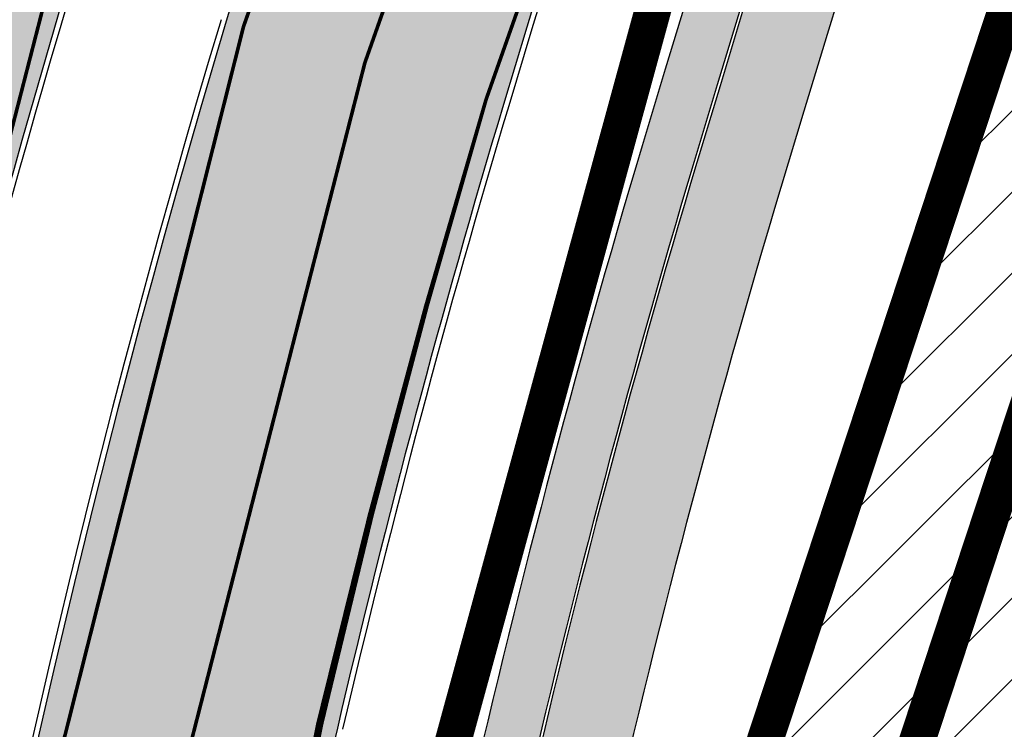
# Model space of a CAD drawing. Units: millimetres. Extents: x 1474 to 12924, y 859 to 14342.
# Drawn here: x 9011 to 9038, y 10402 to 10421 of the extents above; entities that cross this region are included whole.
import ezdxf

# ---------------------------------------------------------------- set-up
doc = ezdxf.new("R2010")
doc.units = ezdxf.units.MM
for name, pattern in [('DASHED', [19.049999999999997, 12.7, -6.35]), ('Tkm_921_50', [4, 1, -3]), ('Tkm_923d', [6, 3, -3])]:
    doc.linetypes.add(name, pattern=pattern)
for name, color, linetype in [('dp_hoonestus', 7, 'Continuous'), ('dp_krunt', 1, 'Continuous'), ('tee', 252, 'Continuous'), ('TL_L_kattemärgistus', 7, 'Continuous'), ('TL_tee_servajoon', 251, 'Continuous'), ('TL_tee_äk_8x20', 251, 'Continuous'), ('TL_tee_äk_ST_10cm', 251, 'Continuous')]:
    doc.layers.add(name, color=color, linetype=linetype)
for name, color, linetype, true_color in [('TL_katend_AB_JRT', 7, 'Continuous', 0xcfe7e7), ('TL_katend_AB_KT', 7, 'Continuous', 0xfff5d6), ('TL_katend_AB_ST-1a', 7, 'Continuous', 0xcbcbcb)]:
    doc.layers.add(name, color=color, linetype=linetype, true_color=true_color)

# ---------------------------------------------------------------- blocks, each defined once
blk = doc.blocks.new('ringtee')
at = {"layer": 'TL_katend_AB_JRT', "transparency": 33554687}
h = blk.add_hatch(color=256, dxfattribs=at)
h.dxf.hatch_style = 1
edge = h.paths.add_edge_path()
edge.add_arc((546566.3189550668, 6584135.489469165), 29.99999998320967, 317.0992549926583, 333.45926871234917, ccw=False)
edge.add_arc((547090.0807986914, 6583648.767237768), 684.9999995785781, 137.0992549969826, 140.4936260843794)
edge.add_arc((546511.801212747, 6584125.572197736), 64.50000000161927, 314.6116361215398, 320.49362607965514, ccw=False)
edge.add_arc((546536.030481427, 6584101.012219328), 29.99999999933057, 300.36547509267797, 314.61163612702404, ccw=False)
edge.add_arc((546580.7684655178, 6584024.652787829), 58.49999999759704, 120.3654750903409, 127.4569971884693)
edge.add_arc((546580.7684655159, 6584024.65278783), 58.49999999572236, 127.4569971875758, 143.5717241180386)
edge.add_arc((547090.0807992548, 6583648.767237364), 691.5000002700065, 143.5717241184821, 143.7637546100078)
edge.add_arc((547329.8386461266, 6583473.057996364), 988.7500002857679, 143.7637546103978, 146.8306961814994)
edge.add_line((546502.19799328, 6584014.017803393), (546501.7638239043, 6584013.353546601))
edge.add_line((546501.7638239043, 6584013.353546601), (546502.5391375691, 6584006.743241293))
edge.add_arc((546474.4326189165, 6584017.232455238), 29.99999999904712, 326.83069619858026, 339.5346740802465, ccw=False)
edge.add_line((546499.544345422, 6584000.819009778), (546489.6962781446, 6583985.751973873))
edge.add_arc((546464.584551665, 6584002.16541931), 29.99999996517664, 312.46918459164493, 326.8306962073082, ccw=False)
edge.add_arc((546507.7969407475, 6583954.956422026), 33.99999999411661, 132.4691845972679, 146.830696178457)
edge.add_line((546479.336984052, 6583973.558326888), (546459.6992801116, 6583943.513650929))
edge.add_arc((546488.1592368259, 6583924.911746056), 34.00000001583514, 146.8306961799731, 161.1922077363465)
edge.add_arc((546427.5764897388, 6583945.544990037), 29.99999999819852, 326.8306961783684, 341.1922077416845, ccw=False)
edge.add_line((546452.6882162377, 6583929.131544569), (546442.8401489566, 6583914.064508668))
edge.add_arc((546417.7284224399, 6583930.477954147), 30.00000001919134, 312.469184625318, 326.83069617911343, ccw=False)
edge.add_arc((546460.9408115299, 6583883.268956886), 33.99999992864398, 132.4691846022499, 146.8306961926272)
edge.add_line((546432.4808548845, 6583901.870861704), (546406.9713557994, 6583862.842641489))
edge.add_arc((547232.1008357471, 6583323.524179153), 985.7499999973365, 146.8306961807298, 163.3049896234358)
edge.add_arc((546558.9734938048, 6583525.408165707), 282.9999999992872, 163.304989623398, 167.2548470676772)
edge.add_arc((546316.1086079382, 6583580.341281513), 34.00000000106081, 167.2548470679038, 183.3415734301054)
edge.add_arc((546252.217421652, 6583576.610823797), 29.99999999751984, -9.476250647063011, 3.3415734296456208, ccw=False)
edge.add_arc((546558.9734939488, 6583525.408165691), 281.0000001439358, 170.5237493528913, 174.1172128747035)
edge.add_arc((546249.6113276014, 6583557.283707093), 30.00000002786387, 337.7579319237708, 354.11721287579473, ccw=False)
edge.add_arc((546308.8492741595, 6583533.058396134), 33.99999999974985, 157.7579319227808, 195.1560306754726)
edge.add_arc((546321.7349266729, 6583536.548734126), 47.34999999940413, 195.1560306760881, 199.1045586750571)
edge.add_arc((546321.7349266695, 6583536.548734123), 47.34999999532074, 199.1045586731996, 202.6829395729826)
edge.add_arc((546277.4126832078, 6583514.847107245), 3.500000000256104, 79.55324476302987, 109.1045589471405)
edge.add_line((546276.2671574058, 6583518.1543373), (546275.9810895043, 6583518.055251915))
edge.add_arc((546321.73492667, 6583536.548734117), 49.34999999339207, 202.0083233136282, 203.7536935583068)
edge.add_line((546276.5655865477, 6583516.670273104), (546276.7580970601, 6583516.736952998))
edge.add_arc((546277.4126832007, 6583514.847107221), 2.000000018461609, 26.087855945191393, 109.10455779529289, ccw=False)
edge.add_arc((546321.7349421473, 6583536.548709721), 47.3499968329474, 206.0878554519729, 218.6679164078561)
edge.add_arc((546242.8761243667, 6583473.44335164), 53.65000000014475, 10.867096866776308, 38.66791640695408, ccw=False)
edge.add_arc((546253.1878293598, 6583475.422932436), 43.1500000004799, -24.084196733514375, 10.867096867271016, ccw=False)
edge.add_arc((546301.4847816094, 6583460.669817396), 9.350000000171912, 197.7821627564845, 210.0134261140726)
edge.add_arc((546253.1878293565, 6583475.422932435), 44.65000000314223, 334.2043559503085, 370.8670968519112)
edge.add_arc((546242.8761243682, 6583473.443351642), 55.14999999749578, 10.86709685243853, 38.66793270176941)
edge.add_arc((546321.7349266718, 6583536.548734127), 45.84999999888982, 195.1560306838213, 218.6679327022021, ccw=False)
edge.add_arc((546308.8492741605, 6583533.058396133), 32.50000000049097, 157.757931918775, 195.1560306822721, ccw=False)
edge.add_arc((546249.6113276405, 6583557.283707083), 31.49999998784143, 337.7579319172465, 354.1172128786999)
edge.add_arc((546558.9734938279, 6583525.408165706), 279.5000000220249, 170.5237493529841, 174.1172128761347, ccw=False)
edge.add_arc((546252.2174216104, 6583576.610823798), 31.50000003896956, 350.523749353434, 363.3415734264114)
edge.add_arc((546316.1086079378, 6583580.341281513), 32.50000000072666, 167.2548470700838, 183.3415734273754, ccw=False)
edge.add_arc((546558.973493816, 6583525.408165707), 281.5000000100523, 163.3049896229865, 167.2548470684453, ccw=False)
edge.add_arc((547232.100835743, 6583323.524179154), 984.2499999932403, 146.8306961804608, 163.3049896231151, ccw=False)
edge.add_line((546408.2269421263, 6583862.021969218), (546433.7364412093, 6583901.050189431))
edge.add_arc((546460.9408115403, 6583883.268956877), 32.49999994200154, 132.4691846049074, 146.8306961914667, ccw=False)
edge.add_arc((546417.7284224249, 6583930.477954165), 31.50000004227216, 312.4691846236586, 326.8306961676653)
edge.add_line((546444.0957352825, 6583913.243836395), (546453.9438025627, 6583928.310872295))
edge.add_arc((546427.5764897427, 6583945.544990034), 31.49999999337127, 326.8306961783405, 341.1922077447456)
edge.add_arc((546488.1592367415, 6583924.911746097), 32.49999992288485, 146.8306961596674, 161.1922077559607, ccw=False)
edge.add_line((546460.9548664363, 6583942.692978655), (546480.5925703769, 6583972.737654614))
edge.add_arc((546507.7969407607, 6583954.956422018), 32.50000000958359, 132.4691846037829, 146.8306961791128, ccw=False)
edge.add_arc((546464.5845516591, 6584002.165419317), 31.49999997356728, 312.4691845925063, 326.8306962033354)
edge.add_line((546490.9518644699, 6583984.9313016), (546500.7999317473, 6583999.998337504))
edge.add_arc((546474.4326189175, 6584017.232455236), 31.49999999748044, 326.8306961994158, 339.5346740822174)
edge.add_line((546503.9444635018, 6584006.218780596), (546503.0194102288, 6584012.532874326))
edge.add_line((546503.0194102288, 6584012.532874326), (546503.4535796049, 6584013.19713112))
edge.add_arc((547329.8386776259, 6583473.057974562), 987.2500385808927, 143.7637547946064, 146.8306961225541, ccw=False)
edge.add_arc((547090.080799133, 6583648.767237113), 690.0000003209713, 143.5717240944827, 143.7637547648647, ccw=False)
edge.add_arc((546580.7684655185, 6584024.652787829), 56.99999999794144, 120.36547509030399, 143.5717241043407, ccw=False)
edge.add_arc((546536.0304814262, 6584101.01221933), 31.50000000131853, 300.3654750932958, 314.6116361234926)
edge.add_arc((546511.8012127511, 6584125.572197732), 65.999999995529, 314.611636120932, 320.4936260841432)
edge.add_arc((547090.0807988204, 6583648.767237659), 683.4999997473961, 137.0992549976295, 140.4936260838714, ccw=False)
edge.add_arc((546566.3189550684, 6584135.489469165), 31.49999998200118, 317.0992549914804, 335.7526130217292)
edge.add_arc((546598.7675093618, 6584103.56554596), 19.35000002178973, 101.1065174440143, 106.8534581511901)
at = {"layer": 'TL_katend_AB_KT', "transparency": 33554687}
h = blk.add_hatch(color=256, dxfattribs=at)
h.dxf.hatch_style = 1
edge = h.paths.add_edge_path()
edge.add_arc((547090.0807997658, 6583648.76723725), 687.5000007495258, 143.5717241365765, 143.7637546045014, ccw=False)
edge.add_arc((546580.7684655157, 6584024.65278783), 54.49999999590661, 120.36547508932719, 143.5717241240405, ccw=False)
edge.add_arc((546536.0304814272, 6584101.012219329), 33.99999999981538, 300.3654750906426, 314.6116361294813)
edge.add_arc((546511.801212745, 6584125.572197735), 68.50000000233236, 314.6116361254909, 320.4936260803239)
edge.add_arc((547090.080798074, 6583648.767238297), 680.9999987659484, 137.0992549942548, 140.4936260858028, ccw=False)
edge.add_arc((546566.3189550696, 6584135.489469159), 33.99999997770982, 317.0992549963152, 324.8735735548869)
edge.add_arc((546598.2164475045, 6584113.049549906), 5.000000019041812, 93.32539501509672, 144.8735734454342, ccw=False)
edge.add_arc((546598.7969285959, 6584104.151271541), 13.91711135184472, 80.66305583687341, 93.58618526559218, ccw=False)
edge.add_arc((546600.266106773, 6584112.946601658), 5.00000000601263, 47.91152711932841, 80.92384615818162, ccw=False)
edge.add_line((546603.6174934276, 6584116.657155195), (546605.5539861103, 6584118.862975332))
edge.add_line((546605.5539861103, 6584118.862975332), (546605.4241139425, 6584118.976987418))
edge.add_arc((546600.1462799931, 6584112.964960399), 8.000000004457934, 48.72077338300765, 81.65497543145872)
edge.add_arc((546598.7675093419, 6584103.565545852), 17.50000012711862, 81.65497547910563, 90.3883479575395)
edge.add_arc((546598.6421182175, 6584122.065121031), 1.000000001005396, 157.4460741852697, 270.3883479191859, ccw=False)
edge.add_arc((546566.3189635813, 6584135.48946571), 33.99999079475508, 337.4460739618502, 338.2601703273874)
edge.add_arc((546598.7675093609, 6584103.565545894), 19.35000008636004, 92.56745435697918, 100.8167779123404)
edge.add_arc((546566.3189550486, 6584135.489469177), 31.58000000494478, 317.09925499929017, 335.85497099227695, ccw=False)
edge.add_arc((547090.0807988239, 6583648.767237648), 683.4199997566951, 137.0992549972254, 140.4936260827597)
edge.add_arc((546511.8012126798, 6584125.572197803), 66.08000009603721, 314.61163608298745, 320.4936260820387, ccw=False)
edge.add_arc((546536.0304815607, 6584101.012219163), 31.57999978686683, 300.3654750750875, 314.61163608322937, ccw=False)
edge.add_arc((546580.7684655278, 6584024.652787824), 56.92000000846155, 120.3654750745427, 143.571724101621)
edge.add_arc((547090.080699305, 6583648.767310834), 689.919876222449, 143.5717240971834, 143.7637544250746)
edge.add_arc((547329.8386454849, 6583473.057996806), 987.1699995072308, 143.7637544694627, 146.8306961826132)
edge.add_line((546503.5205442086, 6584013.153361931), (546503.0863748328, 6584012.489105138))
edge.add_line((546503.0863748328, 6584012.489105138), (546504.0194142181, 6584006.190809358))
edge.add_arc((546474.4326190179, 6584017.232455188), 31.5799998870701, 326.83069617279153, 339.5346740980378, ccw=False)
edge.add_line((546500.8668963512, 6583999.954568317), (546491.018829074, 6583984.887532412))
edge.add_arc((546464.584551662, 6584002.165419314), 31.57999996980845, 312.4691845915868, 326.8306962042341, ccw=False)
edge.add_arc((546507.7969407677, 6583954.956422011), 32.42000001884285, 132.4691846055729, 146.830696176719)
edge.add_line((546480.6595349809, 6583972.693885426), (546461.021831041, 6583942.649209468))
edge.add_arc((546488.1592368213, 6583924.911746057), 32.42000001146514, 146.8306961760389, 161.1922077341071)
edge.add_arc((546427.5764897518, 6583945.54499003), 31.57999998344171, 326.83069617600665, 341.19220774623005, ccw=False)
edge.add_line((546454.0107671667, 6583928.267103108), (546444.1626998868, 6583913.200067207))
edge.add_arc((546417.72842245, 6583930.477954142), 31.58000000839844, 312.4691846180018, 326.8306961793446, ccw=False)
edge.add_arc((546460.9408115299, 6583883.268956888), 32.41999992709184, 132.4691846039395, 146.8306961965677)
edge.add_line((546433.8034058138, 6583901.006420243), (546408.2939067289, 6583861.978200028))
edge.add_arc((547232.1008357443, 6583323.524179153), 984.1699999948403, 146.830696180608, 163.3049896231122)
edge.add_arc((546558.9734938199, 6583525.408165709), 281.4200000134225, 163.304989623678, 167.2548470692657)
edge.add_arc((546316.1086079277, 6583580.341281512), 32.41999999082761, 167.2548470669012, 183.3415734310371)
edge.add_arc((546252.2174216653, 6583576.610823795), 31.57999998431547, -9.476250648004282, 3.3415734329104794, ccw=False)
edge.add_arc((546558.9734938326, 6583525.408165705), 279.4200000269132, 170.5237493518293, 174.1172128760503)
edge.add_arc((546249.6113276291, 6583557.283707086), 31.57999999955059, 337.75793191856604, 354.11721287572544, ccw=False)
edge.add_arc((546308.8492741555, 6583533.058396133), 32.41999999614129, 157.7579319172063, 195.1560306769063)
edge.add_arc((546321.734926675, 6583536.548734128), 45.77000000204792, 195.1560306784814, 218.6679327015701)
edge.add_arc((546242.8761243422, 6583473.443351629), 55.23000002573979, 10.867096858769628, 38.66793269474471, ccw=False)
edge.add_arc((546253.1878293435, 6583475.422932438), 44.73000001550595, -25.864464925705306, 10.867096842933393, ccw=False)
edge.add_arc((546301.4847816026, 6583460.669817392), 9.34999999160303, 210.6037923843064, 226.9750606620287)
edge.add_arc((546253.1878293604, 6583475.422932435), 47.14999999948274, 332.7503542956122, 370.8670968587434)
edge.add_arc((546242.8761243677, 6583473.443351641), 57.64999999847969, 10.86709685810547, 38.66793270184146)
edge.add_arc((546321.7349266754, 6583536.548734128), 43.35000000224575, 195.1560306857319, 218.6679327006886, ccw=False)
edge.add_arc((546308.8492741608, 6583533.058396135), 30.00000000095753, 157.7579319215509, 195.1560306882484, ccw=False)
edge.add_arc((546249.6113276288, 6583557.283707086), 33.99999999977911, 337.7579319211054, 354.1172128771094)
edge.add_arc((546558.9734938093, 6583525.408165707), 277.0000000035758, 170.5237493526803, 174.1172128757779, ccw=False)
edge.add_arc((546252.2174216034, 6583576.610823798), 34.00000004595378, 350.5237493542256, 363.3415734272468)
edge.add_arc((546316.1086079341, 6583580.341281513), 29.9999999969464, 167.2548470680874, 183.3415734261461, ccw=False)
edge.add_arc((546558.973493801, 6583525.40816571), 278.9999999947298, 163.304989623699, 167.2548470682639, ccw=False)
edge.add_arc((547232.1008357556, 6583323.524179152), 981.7500000056381, 146.8306961805043, 163.3049896235201, ccw=False)
edge.add_line((546410.3195860032, 6583860.6541821), (546435.8290850844, 6583899.682402309))
edge.add_arc((546460.9408116137, 6583883.268956814), 30.00000003837772, 132.4691846258361, 146.8306961669402, ccw=False)
edge.add_arc((546417.7284224653, 6583930.477954129), 33.99999998807372, 312.4691846140358, 326.8306961812689)
edge.add_line((546446.1883791568, 6583911.876049272), (546456.0364464378, 6583926.943085173))
edge.add_arc((546427.5764897119, 6583945.54499005), 34.00000002761794, 326.8306961854516, 341.1922077364757)
edge.add_arc((546488.1592367415, 6583924.911746096), 29.99999992327253, 146.8306961570985, 161.1922077549561, ccw=False)
edge.add_line((546463.0475103114, 6583941.325191532), (546482.685214252, 6583971.369867492))
edge.add_arc((546507.7969407366, 6583954.956422037), 29.99999997853856, 132.4691845959247, 146.8306961857393, ccw=False)
edge.add_arc((546464.584551642, 6584002.16541933), 33.99999999505985, 312.4691845990044, 326.8306962002065)
edge.add_line((546493.0445083454, 6583983.563514479), (546502.8925756228, 6583998.630550383))
edge.add_arc((546474.4326189227, 6584017.232455233), 33.99999999171772, 326.8306961984075, 339.5346740836395)
edge.add_line((546506.2866733896, 6584005.344679434), (546505.112054103, 6584011.165087203))
edge.add_line((546505.112054103, 6584011.165087203), (546505.5462234833, 6584011.829344003))
edge.add_arc((547329.8386444254, 6583473.057997501), 984.7499982397436, 145.8543394411695, 146.8306961823904, ccw=False)
edge.add_arc((547329.8386438936, 6583473.057997922), 984.7499975633472, 143.7637545906812, 145.8543394440728, ccw=False)
at = {"layer": 'TL_katend_AB_ST-1a', "transparency": 33554687}
h = blk.add_hatch(color=256, dxfattribs=at)
h.dxf.hatch_style = 1
edge = h.paths.add_edge_path()
edge.add_line((546490.8977163659, 6584021.403853871), (546393.1599062189, 6583871.870036488))
edge.add_arc((547232.1008357427, 6583323.524179145), 1002.249999998085, 146.8306961807089, 151.924806883104)
edge.add_line((546347.7848781617, 6583795.213006301), (546326.0567560787, 6583754.477411179))
edge.add_arc((546943.2470901483, 6583425.271789232), 699.4999999929402, 151.9248068828264, 156.1975912707717)
edge.add_arc((546357.6837609451, 6583683.565396354), 59.50000000290418, 156.1975912701597, 162.5204927130947)
edge.add_line((546300.9312066565, 6583701.437094148), (546287.0864464636, 6583657.472300565))
edge.add_arc((546229.3800677465, 6583675.644363024), 60.49999998899862, 340.65052323761745, 342.52049271297113, ccw=False)
edge.add_arc((547232.1008357366, 6583323.524179135), 1002.249999992761, 160.6505232386254, 163.3049896218807)
edge.add_arc((546558.9734938071, 6583525.408165705), 299.5000000021687, 163.3049896219718, 182.8140211424391)
edge.add_line((546259.8346449342, 6583510.704455419), (546255.192378506, 6583513.343545175))
edge.add_arc((546235.6929593512, 6583513.494054344), 19.5000000097709, 359.5577627821495, 362.1106111501164)
edge.add_arc((546558.9734937875, 6583525.408165716), 303.9999999827449, 181.0487464296328, 182.1106111512901, ccw=False)
edge.add_arc((546254.0245858685, 6583519.825733595), 0.9999999998358083, 1.048746436241095, 173.0059892216367)
edge.add_line((546253.032026983, 6583519.947499185), (546245.8746397825, 6583527.304846454))
edge.add_line((546245.8746397825, 6583527.304846454), (546250.287680466, 6583563.277264499))
edge.add_arc((546558.9734938032, 6583525.408165708), 310.9999999982229, 163.3049896230779, 173.005989181056, ccw=False)
edge.add_arc((547232.100835739, 6583323.52417915), 1013.749999991209, 160.5953856288489, 163.3049896230309, ccw=False)
edge.add_arc((546943.2470901677, 6583425.271789232), 707.500000010848, 156.1975912715376, 160.5953856290781, ccw=False)
edge.add_arc((546943.247090139, 6583425.271789233), 707.4999999841548, 151.9248068822561, 156.1975912706669, ccw=False)
edge.add_line((546318.9981103727, 6583758.242450461), (546340.7262324663, 6583798.9780456))
edge.add_arc((547232.1008357838, 6583323.524179134), 1010.250000038446, 147.0913629573895, 151.9248068822738, ccw=False)
edge.add_arc((546350.3760775758, 6583894.126067455), 40.00000076740462, 327.0913631443233, 340.3264293979851)
edge.add_line((546388.0411158964, 6583880.659629555), (546389.9945340372, 6583886.12325475))
edge.add_arc((546408.8270528525, 6583879.390035944), 20.0000000104029, 146.8306961831227, 160.3264294533987, ccw=False)
edge.add_line((546392.0859018426, 6583890.332332928), (546399.1138071805, 6583901.084666256))
edge.add_arc((546424.2255336676, 6583884.671220797), 29.99999998313263, 136.2110409006771, 146.8306961808495, ccw=False)
edge.add_line((546402.5687259578, 6583905.431343119), (546409.3316864355, 6583912.486414008))
edge.add_arc((546380.4559428653, 6583940.16657707), 39.99999992347644, 316.2110408924447, 326.8306961876273)
edge.add_line((546413.9382448054, 6583918.281983159), (546484.2012559574, 6584025.780772651))
edge.add_arc((547329.8386456097, 6583473.057996845), 1010.249999590391, 144.4922347182334, 146.8306961879123, ccw=False)
edge.add_arc((546459.0227702091, 6584094.383010625), 59.49999998820324, 324.4922347148268, 327.1834494937708)
edge.add_line((546509.027170563, 6584062.136926462), (546534.1427586306, 6584101.083978586))
edge.add_arc((546584.987569074, 6584068.295943424), 60.49999999010614, 142.6104101789474, 147.1834494899926, ccw=False)
edge.add_line((546536.918808839, 6584105.033448623), (546561.7965682975, 6584137.584462856))
edge.add_arc((546546.303331523, 6584149.425476931), 19.50000000204378, 322.610410181219, 356.63815244776)
edge.add_line((546565.7697739339, 6584148.28196482), (546572.9622729323, 6584146.887321336))
edge.add_arc((546573.0574514136, 6584147.378178811), 0.5000000035823731, 259.0263832235378, 322.6104098702493)
edge.add_line((546573.4547138961, 6584147.074563061), (546582.595970451, 6584159.035333594))
edge.add_arc((546581.8014454853, 6584159.642565086), 1.000000003098986, 322.6104102296731, 382.6566627911184)
edge.add_line((546582.7242752042, 6584160.027773233), (546579.70943691, 6584167.25031614))
edge.add_arc((546574.2505534102, 6584185.970641731), 19.49999998203858, 286.2567875126724, 322.4203273857452)
edge.add_arc((548502.615925119, 6582702.018972823), 2413.75000000986, 141.4997575390001, 142.4203273694598, ccw=False)
edge.add_arc((546660.9494792337, 6584166.959334969), 60.50000000094546, 134.4005305303204, 141.4997575394947, ccw=False)
edge.add_line((546618.6194468864, 6584210.184540134), (546635.2140594312, 6584226.435486384))
edge.add_arc((546593.5836970421, 6584268.946225347), 59.49999999877274, 314.4005305295761, 320.6209651996655)
edge.add_arc((548502.6161558056, 6582702.01878278), 2410.250298894574, 140.3622458470789, 140.6209651877786, ccw=False)
edge.add_arc((546615.6954176244, 6584265.110800171), 39.99999995491049, 320.3622458190567, 333.5914723668182)
edge.add_line((546651.5212405008, 6584247.320060681), (546654.1046149966, 6584252.52229059))
edge.add_arc((546672.017526194, 6584243.626920983), 19.99999970029065, 139.8981510117445, 153.5914724148508, ccw=False)
edge.add_arc((548502.6164331383, 6582702.018543668), 2413.250665032609, 139.5953773216083, 139.8981511391522, ccw=False)
edge.add_arc((546687.8043836684, 6584246.797154553), 30.00000017391454, 128.7240550214776, 139.5953772351951, ccw=False)
edge.add_line((546669.0372758616, 6584270.202189802), (546675.5450570143, 6584275.420393023))
edge.add_arc((546650.5222467672, 6584306.627106524), 40.00000000276027, 308.7240549874783, 332.6569912664477)
edge.add_arc((546642.0836561217, 6584310.990612897), 49.5000000002078, 332.6569912659198, 373.0323186580536)
edge.add_arc((546743.4049304401, 6584334.442678264), 54.49999999735139, 140.1406476286465, 193.0323186598482, ccw=False)
edge.add_line((546701.569639052, 6584369.372012557), (546707.747293397, 6584361.065655563))
edge.add_arc((546743.4049304414, 6584334.442678263), 44.49999999874993, 143.253964836275, 194.293594578101)
edge.add_arc((546651.345813255, 6584310.988063724), 50.5000000030995, -40.99443838277199, 14.293594575243503, ccw=False)
edge.add_arc((548502.6159251074, 6582702.018972805), 2402.250000011212, 139.0055616157916, 142.6104101811082)
edge.add_line((546593.9683334177, 6584160.74082199), (546533.5260020118, 6584081.655758351))
edge.add_arc((547329.8386459079, 6583473.057996518), 1002.250000018484, 142.6104101811871, 146.8306961808348)
h = blk.add_hatch(color=256, dxfattribs=at)
h.dxf.hatch_style = 1
edge = h.paths.add_edge_path()
edge.add_arc((547090.0807988583, 6583648.767237484), 692.4999998792293, 143.5717241060926, 143.7637546170883)
edge.add_arc((547329.8386425674, 6583473.05799883), 989.749995957828, 143.7637546166254, 146.8306961878972)
edge.add_line((546501.3609357331, 6584014.564918247), (546457.0941926691, 6583946.839080482))
edge.add_arc((546490.5764947373, 6583924.954486491), 40.00000007397077, 146.830696193068, 160.3264294480296)
edge.add_line((546452.9114570579, 6583938.420924124), (546450.9737183327, 6583933.001153571))
edge.add_arc((546432.1411995107, 6583939.734372375), 20.00000001613376, 326.8306961938881, 340.3264294649354, ccw=False)
edge.add_line((546448.8823505274, 6583928.792075391), (546441.85444519, 6583918.039742065))
edge.add_arc((546416.7427186449, 6583934.453187567), 30.00000005570675, 316.2110409153573, 326.8306961715728, ccw=False)
edge.add_line((546438.3995264125, 6583913.693065201), (546431.6365659316, 6583906.637994309))
edge.add_arc((546460.5123095735, 6583878.957831196), 40.00000001069111, 136.2110409105609, 146.8306961832538)
edge.add_line((546427.030007562, 6583900.842425157), (546403.6231255984, 6583865.031100883))
edge.add_arc((547232.1008357469, 6583323.524179152), 989.7499999976304, 146.8306961807621, 163.3049896231068)
edge.add_arc((546558.9734938133, 6583525.408165711), 287.0000000065743, 163.3049896236552, 166.8668449495078)
edge.add_arc((546318.4338654765, 6583581.530239853), 39.99999999362227, 166.8668449480951, 182.8379797055739)
edge.add_line((546278.4829240103, 6583579.549766311), (546278.7439911728, 6583574.283410204))
edge.add_arc((546258.7685204298, 6583573.293173433), 20.00000000655498, -9.062772699351513, 2.8379797028545113, ccw=False)
edge.add_arc((546558.9734937898, 6583525.408165727), 283.9999999820013, 170.9372272983684, 173.671979603618)
edge.add_arc((546246.8866420416, 6583560.017369045), 29.99999999953173, 345.04283752087963, 353.67197960402234, ccw=False)
edge.add_line((546275.8702139568, 6583552.274465261), (546273.8441710557, 6583544.690493953))
edge.add_arc((546312.488933609, 6583534.366622241), 39.99999999911185, 165.0428375203353, 193.2791739547207)
edge.add_arc((546321.7349266727, 6583536.548734128), 49.49999999982688, 193.2791739552637, 218.6679327026598)
edge.add_line((546283.0863057408, 6583505.620848651), (546275.2030112237, 6583499.466848449))
edge.add_arc((546314.5405482436, 6583531.133995169), 50.50000000172857, 178.6580946579399, 218.8344444702276, ccw=False)
edge.add_arc((546558.9734938028, 6583525.408165707), 294.9999999969999, 163.3049896231311, 178.6580946567526, ccw=False)
edge.add_arc((547232.1008357534, 6583323.52417915), 997.7500000039655, 146.8306961810417, 163.3049896233391, ccw=False)
edge.add_line((546396.9266651967, 6583869.408019672), (546494.6644753342, 6584018.941837042))
edge.add_arc((547329.8386458762, 6583473.057996525), 997.7499999885348, 143.7637546114312, 146.8306961808458, ccw=False)
edge.add_arc((547090.080799034, 6583648.767237504), 700.5000000092817, 136.8057684218276, 143.7637546115012, ccw=False)
edge.add_arc((546074.5315022937, 6584602.239117475), 692.4999999927213, 316.8057684214089, 319.6171724698307)
edge.add_arc((546556.7081908112, 6584192.123717823), 59.50000000724123, 319.6171724719567, 327.8178275668924)
edge.add_line((546607.0665471213, 6584160.433246848), (546635.7514426195, 6584206.015535271))
edge.add_arc((546686.9561578522, 6584173.792451342), 60.49999999974339, 140.9717817124257, 147.8178275660421, ccw=False)
edge.add_arc((548502.6159250704, 6582702.018972845), 2397.749999957254, 138.8977256517492, 140.9717817134533, ccw=False)
edge.add_arc((546620.8449094248, 6584343.724003335), 99.50000003516354, 318.8977256548628, 334.6518935797261)
edge.add_arc((546729.291718771, 6584292.349988231), 20.49999948686282, 152.0719318112349, 154.6518936092683, ccw=False)
edge.add_line((546711.1792252073, 6584301.951423326), (546717.1648271622, 6584294.883963043))
edge.add_arc((546731.8964989277, 6584282.107897594), 19.5000000351617, 139.0664845148508, 150.9766389126917)
edge.add_arc((546620.8449100232, 6584343.724002982), 107.4999993404819, 328.27297491150125, 330.97663893162206, ccw=False)
edge.add_arc((546713.1310125404, 6584286.66679363), 0.9999999999313404, 148.2729748661144, 308.8694459571506)
edge.add_arc((546776.8271301456, 6584207.641135429), 100.500000256306, 123.17871013383751, 128.8694459132032, ccw=False)
edge.add_line((546721.8282776473, 6584291.756391331), (546722.3666388127, 6584282.4094772))
edge.add_arc((546776.8271300347, 6584207.641135588), 92.50000006247946, 126.0692098389709, 138.8977256459321)
edge.add_arc((548502.615925093, 6582702.018972822), 2382.749999988316, 138.8977256516926, 140.1925254549535)
edge.add_arc((546717.8952489047, 6584189.386671293), 59.49999999559979, 140.1925254588584, 144.8598031640194)
edge.add_line((546669.2393552845, 6584223.633627588), (546642.831531281, 6584186.1150737))
edge.add_arc((546593.3578918921, 6584220.937609561), 60.49999998508324, 321.495841718762, 324.8598026144267, ccw=False)
edge.add_arc((548502.6159252013, 6582702.018972816), 2379.25000007777, 141.4958422654677, 141.9532477865877)
edge.add_arc((546074.5315023327, 6584602.239117517), 703.9999999880257, 320.075036991081, 321.95324778531983, ccw=False)
edge.add_arc((546629.373239677, 6584137.908527852), 19.50000001064735, 140.0750369941107, 173.504889863785)
edge.add_line((546609.9984001571, 6584140.114336999), (546602.9557936558, 6584141.959631828))
edge.add_arc((546602.8290623765, 6584141.475959237), 0.499999992367914, 75.31749615886575, 138.9061706817983)
edge.add_arc((546074.5315022955, 6584602.239117482), 700.4999999958842, 317.745613199181, 318.9061701122957, ccw=False)
edge.add_arc((546593.7584045619, 6584130.534046538), 0.999999997719542, 137.7456131885386, 196.7817846342662)
edge.add_line((546592.8009932265, 6584130.245319106), (546595.0727295786, 6584122.712310783))
edge.add_arc((546598.7675093563, 6584103.565545972), 19.50000000866968, 100.9221990898624, 137.2102217557388)
edge.add_arc((547090.0807989895, 6583648.767237473), 688.9999999959872, 137.2102217586394, 140.4936260814709)
edge.add_arc((546511.8012127538, 6584125.57219773), 60.49999999210017, 315.3198815667264, 320.4936260777415, ccw=False)
edge.add_line((546554.8193449938, 6584083.031742894), (546538.4613767817, 6584066.490094654))
edge.add_arc((546580.7684655185, 6584024.652787832), 59.49999999626492, 135.3198815694399, 143.5717241104043)
at = {"layer": 'TL_L_kattemärgistus', "transparency": 33554687, "const_width": 0.1, "flags": 128}
for points in [[(546397.3451939713, 6583869.134462247, 0.07200673078586442), (546276.8874003127, 6583610.011273558)], [(546403.2045968216, 6583865.304658305, 0.07200673078605972), (546283.5923329255, 6583608.000333813)], [(546276.887400313, 6583610.011273558, 0.06709095048449809), (546264.5542608057, 6583532.304921438)]]:
    blk.add_lwpolyline(points, format="xyb", dxfattribs=at)
at = {"layer": 'TL_L_kattemärgistus', "linetype": 'Tkm_921_50', "transparency": 33554687, "const_width": 0.1, "flags": 128}
for points in [[(546400.2748953964, 6583867.219560276, 0.07200673078598249), (546280.2398666193, 6583609.005803686)], [(546280.2398666193, 6583609.005803686, 0.06152903090615695), (546268.275678691, 6583538.666381555, 0.06152903090615695)]]:
    blk.add_lwpolyline(points, format="xyb", dxfattribs=at)
at = {"layer": 'TL_L_kattemärgistus', "const_width": 0.1, "flags": 128}
blk.add_lwpolyline([(546271.6192389736, 6583611.591297644, 0.07943052642228214), (546259.0723579143, 6583517.706952072)], format="xyb", dxfattribs=at)
at = {"layer": 'TL_L_kattemärgistus', "transparency": 33554687, "flags": 128}
blk.add_lwpolyline([(546283.5923329258, 6583608.000333813, 0.1, 0.2, 0.01554277713956927), (546278.9931571961, 6583590.732442297, 0.1, 0.1, 0.01554277713956927)], format="xyseb", dxfattribs=at)
at = {"layer": 'TL_L_kattemärgistus', "linetype": 'Tkm_923d', "transparency": 33554687, "const_width": 0.2, "flags": 128}
blk.add_lwpolyline([(546278.9931571961, 6583590.732442297, 0.04560455666207409), (546271.7899651713, 6583538.894116953, 0.06978550139280724), (546273.0718052889, 6583525.06393473)], format="xyb", dxfattribs=at)
at = {"layer": 'TL_tee_servajoon'}
for centre, radius, start, end in [((547232.1008357485, 6583323.524179154), 985.7499999984291, 146.830696181086, 163.3049896233418), ((547232.1008357487, 6583323.524179155), 981.7499999982786, 146.8306961811264, 163.3049896233913), ((546558.9734938046, 6583525.408165708), 282.999999998856, 163.3049896229758, 167.2548470678508), ((546558.9734938005, 6583525.408165709), 278.9999999945729, 163.3049896228906, 167.2548470678645)]:
    blk.add_arc(centre, radius, start, end, dxfattribs=at)
at = {"layer": 'TL_tee_äk_8x20'}
for centre, radius, start, end in [((547232.1008357456, 6583323.524179153), 984.2499999961299, 146.8306961809593, 163.3049896232214), ((547232.1008357457, 6583323.524179153), 984.169999996093, 146.8306961809795, 163.3049896232472), ((546558.9734938121, 6583525.408165707), 281.5000000064089, 163.3049896231591, 167.2548470680827), ((546558.9734938121, 6583525.408165707), 281.4200000064089, 163.3049896231591, 167.2548470680827)]:
    blk.add_arc(centre, radius, start, end, dxfattribs=at)
at = {"layer": 'TL_tee_äk_ST_10cm'}
for centre, radius, start, end in [((547232.1008357478, 6583323.524179149), 997.7499999995827, 146.8306961808771, 163.3049896230382), ((547232.1008357486, 6583323.524179152), 989.7499999991227, 146.8306961810118, 163.3049896232469), ((547232.1008357485, 6583323.524179151), 989.599999999695, 146.830696180945, 163.3049896231599), ((546558.973493807, 6583525.408165705), 299.5000000019559, 163.3049896225222, 182.7858499321892), ((546558.9734938084, 6583525.408165705), 299.3500000033245, 163.304989622482, 182.7858499321489), ((546558.9734938049, 6583525.408165707), 295.1499999992921, 163.3049896228079, 178.6580946568575), ((546558.9734938036, 6583525.408165709), 294.9999999975312, 163.3049896231506, 178.6580946571179), ((546558.9734938178, 6583525.408165704), 287.0000000125412, 163.3049896228471, 166.8668449474935), ((546558.9734937946, 6583525.408165694), 286.8499999930146, 163.3049896198055, 166.86684494445), ((546318.4338654825, 6583581.530239853), 39.99999999953013, 166.8668449431908, 182.8379797011474)]:
    blk.add_arc(centre, radius, start, end, dxfattribs=at)

msp = doc.modelspace()

# ---------------------------------------------------------------- hatches: boundary and pattern name
at = {"transparency": 33554687}
h = msp.add_hatch(dxfattribs=at)
h.set_pattern_fill('ANSI31', color=183, scale=0.5)
h.set_pattern_definition([(45, (0, 0), (-1.122532015133644, 1.122532015133644), [])])
h.paths.add_polyline_path([(9029.73822186579, 10393.6882942872), (9092.56066954363, 10371.11733719184), (9095.34278899542, 10343.30309301557), (9027.427662652628, 10329.96318120266), (9025.497211643205, 10333.51954591031)])
h.paths.add_polyline_path([(9065.016989940837, 10503.9022973379), (9115.03071613286, 10471.61384936191), (9095.660827698362, 10417.44813763665), (9092.56066954363, 10371.11733719184), (9029.73822186579, 10393.6882942872), (9030.028519255286, 10397.80684851611)])
h.paths.add_polyline_path([(9095.34278899542, 10343.30309301557), (9027.472755133816, 10329.97203828244), (9045.957193979704, 10296.77930519114), (9040.628193137296, 10269.28270746617), (9072.620286342064, 10296.0378306528), (9107.928786042721, 10323.27494590414), (9096.727525578639, 10337.53615665658)])

# ---------------------------------------------------------------- linework, layer by layer
at = {"layer": 'dp_hoonestus', "linetype": 'DASHED', "const_width": 1, "flags": 128}
msp.add_lwpolyline([(9067.23849389324, 10497.86682199443), (9110.70210592024, 10471.40562233551), (9091.706912520052, 10418.27053711785), (9088.923568448112, 10376.67441449164), (9033.941292921607, 10396.42854104693), (9033.983539640381, 10397.02791055141)], close=True, dxfattribs=at)
at = {"layer": 'dp_krunt', "const_width": 1, "flags": 128}
for points in [[(9031.749314629067, 10265.49391489698), (9035.755083477185, 10287.41133205815), (9031.131673516766, 10306.45857523604), (9017.253902831873, 10327.90646467859), (9013.208215434164, 10344.27013682424), (9019.060870887306, 10365.1761019457), (9016.385619304669, 10365.45175005345), (9019.288021714021, 10386.2419547554), (9021.955008118473, 10385.76595477796), (9022.53507059027, 10401.15805616824), (9028.56807287835, 10423.23911658524), (9040.940784147186, 10460.94158250688), (9053.477250660364, 10494.70792051627), (9065.006498339995, 10503.88517935796), (9030.032756054368, 10397.8014543116), (9025.501448442288, 10333.51415170579), (9045.961430778787, 10296.77391098662), (9041.101877807932, 10271.72440660688), (9040.628193137296, 10269.28270746617), (9070.118913222863, 10241.05835440139), (9094.816217073765, 10217.42158250733), (9031.749314629067, 10265.49391489698)], [(9065.016989940837, 10503.9022973379), (9115.03071613286, 10471.61384936191), (9095.660827698362, 10417.44813763665), (9092.56066954363, 10371.11733719184), (9029.73822186579, 10393.6882942872), (9030.028519255286, 10397.80684851611), (9065.016989940954, 10503.9022973379)], [(9008.087436522534, 10458.58385912924), (8994.18893716595, 10414.86316299009), (8988.271907562916, 10385.51706446184), (8982.089460209188, 10331.9130762847), (8976.661433900883, 10324.98309093284), (8958.509212346924, 10319.60989110673), (8954.891980293616, 10315.73697670119), (8987.531980274422, 10295.60697671155), (8998.241811693706, 10288.54706747307), (9026.044476484241, 10269.77075813653), (9031.745077829984, 10265.4993091015), (9035.750846678102, 10287.41672626267), (9031.127436717683, 10306.46396944056), (9017.478209831928, 10327.55864782015), (9013.203978635082, 10344.27553102876), (9019.056634088223, 10365.18149615022), (9016.381382505586, 10365.45714425797), (9019.283784914938, 10386.24734895992), (9021.95077131939, 10385.77134898248), (9022.530833791187, 10401.16345037276), (9028.563836079267, 10423.24451078976), (9040.936547347987, 10460.9469767114), (9053.473013861281, 10494.71331472079), (9008.08743652137, 10458.58385912551)], [(9072.151636572498, 10435.48474825209), (9098.606346514485, 10425.67036540563), (9095.665064497445, 10417.44274343214), (9092.564906342714, 10371.11194298732), (9029.742458664872, 10393.68290008268), (9030.032756054368, 10397.8014543116), (9045.694343268582, 10445.30008949468), (9072.151636572615, 10435.48474825209)]]:
    msp.add_lwpolyline(points, dxfattribs=at)

# ---------------------------------------------------------------- block references
at = {"layer": 'tee'}
msp.add_blockref('ringtee', (-537260.1056246733, -6573188.948040294), dxfattribs=at)

doc.saveas('drawing.dxf')
